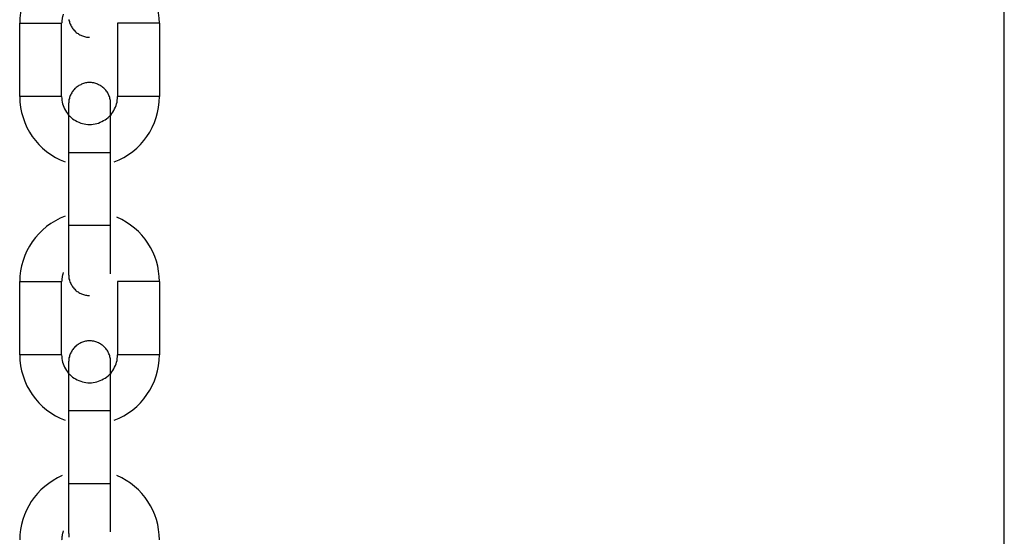
# Model space of a CAD drawing. Extents: x -53 to 53, y -50 to 50.
# Drawn here: x -8 to -7, y 19 to 19 of the extents above; entities that cross this region are included whole.
import ezdxf

# ---------------------------------------------------------------- set-up
doc = ezdxf.new("R2010")
doc.units = 0
doc.layers.get('0').update_dxf_attribs({"linetype": 'CONTINUOUS'})

msp = doc.modelspace()

# ---------------------------------------------------------------- linework, layer by layer
at = {"color": 0}
for points in [[(-6.9591, -44.083), (-6.9591, 39.5366)], [(-6.9591, -44.083), (-6.9591, 39.5366)], [(-6.9591, -44.083), (-6.9591, 39.5366)], [(-6.9591, -44.083), (-6.9591, 39.5366)], [(-6.9591, -44.083), (-6.9591, 39.5366)], [(-6.9591, -44.083), (-6.9591, 39.5366)], [(-6.9591, -44.083), (-6.9591, 39.5366)], [(-6.9591, -44.083), (-6.9591, 39.5366)], [(-6.9591, -44.083), (-6.9591, 39.5366)], [(-6.9591, -44.083), (-6.9591, 39.5366)], [(-6.9591, -44.083), (-6.9591, 39.5366)], [(-6.9591, -44.083), (-6.9591, 39.5366)], [(-6.9591, -44.083), (-6.9591, 39.5366)], [(-6.9591, -44.083), (-6.9591, 39.5366)], [(-6.9591, -44.083), (-6.9591, 39.5366)], [(-6.9591, -44.083), (-6.9591, 39.5366)], [(-6.9591, -44.083), (-6.9591, 39.5366)], [(-6.9591, -44.083), (-6.9591, 39.5366)], [(-6.9591, -44.083), (-6.9591, 39.5366)], [(-6.9591, -44.083), (-6.9591, 39.5366)], [(-6.9591, -44.083), (-6.9591, 39.5366)], [(-8.3085, 19.4248), (-8.3085, 19.4248), (-8.315, 19.4215), (-8.3214, 19.4179), (-8.3275, 19.4137), (-8.3333, 19.4093), (-8.3386, 19.4044), (-8.3436, 19.3992), (-8.3482, 19.3937), (-8.3525, 19.3879), (-8.3561, 19.3817), (-8.3594, 19.3753), (-8.3623, 19.3685), (-8.3647, 19.3618), (-8.3665, 19.3547), (-8.3679, 19.3476), (-8.3688, 19.3402), (-8.3691, 19.3329)], [(-8.1691, 19.3329), (-8.1691, 19.3329), (-8.1692, 19.3402), (-8.1701, 19.3476), (-8.1713, 19.3547), (-8.1733, 19.3618), (-8.1755, 19.3685), (-8.1784, 19.3753), (-8.1817, 19.3817), (-8.1856, 19.3879), (-8.1896, 19.3937), (-8.1943, 19.3993), (-8.1992, 19.4045), (-8.2047, 19.4094), (-8.2104, 19.4138), (-8.2166, 19.418), (-8.223, 19.4216), (-8.2298, 19.4249)], [(-8.307, 19.3456), (-8.307, 19.3456), (-8.307, 19.3447), (-8.3073, 19.3438), (-8.3075, 19.3429), (-8.3078, 19.3423), (-8.3078, 19.3414), (-8.3081, 19.3407), (-8.3082, 19.3398), (-8.3085, 19.3392), (-8.3085, 19.3383), (-8.3086, 19.3374), (-8.3086, 19.3365), (-8.3089, 19.3359), (-8.3089, 19.335), (-8.3089, 19.3344), (-8.3089, 19.3335), (-8.3091, 19.3329)], [(-8.3691, 19.3329), (-8.3691, 19.3329)], [(-8.3691, 19.2279), (-8.3691, 19.3329)], [(-8.3691, 19.2279), (-8.3691, 19.3329)], [(-8.3691, 19.2279), (-8.3691, 19.3329)], [(-8.3691, 19.2279), (-8.3691, 19.3329)], [(-8.3691, 19.2279), (-8.3691, 19.3329)], [(-8.3691, 19.2279), (-8.3691, 19.3329)], [(-8.3691, 19.2279), (-8.3691, 19.3329)], [(-8.3691, 19.2279), (-8.3691, 19.3329)], [(-8.3691, 19.2279), (-8.3691, 19.3329)], [(-8.3691, 19.2279), (-8.3691, 19.3329)], [(-8.3691, 19.2279), (-8.3691, 19.3329)], [(-8.3691, 19.2279), (-8.3691, 19.3329)], [(-8.3691, 19.2279), (-8.3691, 19.3329)], [(-8.3691, 19.2279), (-8.3691, 19.3329)], [(-8.3691, 19.2279), (-8.3691, 19.3329)], [(-8.3691, 19.2279), (-8.3691, 19.3329)], [(-8.3691, 19.2279), (-8.3691, 19.3329)], [(-8.3691, 19.2279), (-8.3691, 19.3329)], [(-8.3691, 19.2279), (-8.3691, 19.3329)], [(-8.3691, 19.2279), (-8.3691, 19.3329)], [(-8.3691, 19.2279), (-8.3691, 19.3329)], [(-8.3691, 19.3329), (-8.3691, 19.3329)], [(-8.3691, 19.3329), (-8.3091, 19.3329)], [(-8.3691, 19.3329), (-8.3091, 19.3329)], [(-8.3691, 19.3329), (-8.3091, 19.3329)], [(-8.3691, 19.3329), (-8.3091, 19.3329)], [(-8.3691, 19.3329), (-8.3091, 19.3329)], [(-8.3691, 19.3329), (-8.3091, 19.3329)], [(-8.3691, 19.3329), (-8.3091, 19.3329)], [(-8.3691, 19.3329), (-8.3091, 19.3329)], [(-8.3691, 19.3329), (-8.3091, 19.3329)], [(-8.3691, 19.3329), (-8.3091, 19.3329)], [(-8.3691, 19.3329), (-8.3091, 19.3329)], [(-8.3691, 19.3329), (-8.3091, 19.3329)], [(-8.3691, 19.3329), (-8.3091, 19.3329)], [(-8.3691, 19.3329), (-8.3091, 19.3329)], [(-8.3691, 19.3329), (-8.3091, 19.3329)], [(-8.3691, 19.3329), (-8.3091, 19.3329)], [(-8.3691, 19.3329), (-8.3091, 19.3329)], [(-8.3691, 19.3329), (-8.3091, 19.3329)], [(-8.3691, 19.3329), (-8.3091, 19.3329)], [(-8.3691, 19.3329), (-8.3091, 19.3329)], [(-8.3691, 19.3329), (-8.3091, 19.3329)], [(-8.3091, 19.3329), (-8.3091, 19.3329)], [(-8.3091, 19.3329), (-8.3091, 19.3329)], [(-8.3091, 19.2279), (-8.3091, 19.3329)], [(-8.3091, 19.2279), (-8.3091, 19.3329)], [(-8.3091, 19.2279), (-8.3091, 19.3329)], [(-8.3091, 19.2279), (-8.3091, 19.3329)], [(-8.3091, 19.2279), (-8.3091, 19.3329)], [(-8.3091, 19.2279), (-8.3091, 19.3329)], [(-8.3091, 19.2279), (-8.3091, 19.3329)], [(-8.3091, 19.2279), (-8.3091, 19.3329)], [(-8.3091, 19.2279), (-8.3091, 19.3329)], [(-8.3091, 19.2279), (-8.3091, 19.3329)], [(-8.3091, 19.2279), (-8.3091, 19.3329)], [(-8.3091, 19.2279), (-8.3091, 19.3329)], [(-8.3091, 19.2279), (-8.3091, 19.3329)], [(-8.3091, 19.2279), (-8.3091, 19.3329)], [(-8.3091, 19.2279), (-8.3091, 19.3329)], [(-8.3091, 19.2279), (-8.3091, 19.3329)], [(-8.3091, 19.2279), (-8.3091, 19.3329)], [(-8.3091, 19.2279), (-8.3091, 19.3329)], [(-8.3091, 19.2279), (-8.3091, 19.3329)], [(-8.3091, 19.2279), (-8.3091, 19.3329)], [(-8.3091, 19.2279), (-8.3091, 19.3329)], [(-8.2986, 19.3384), (-8.2985, 19.3369), (-8.298, 19.3354), (-8.2977, 19.3341), (-8.2971, 19.3326), (-8.2968, 19.3314), (-8.296, 19.3299), (-8.2954, 19.3287), (-8.2946, 19.3274), (-8.294, 19.3262), (-8.2931, 19.325), (-8.2922, 19.3238), (-8.2912, 19.3226), (-8.2903, 19.3217), (-8.2903, 19.3217), (-8.2891, 19.3205), (-8.288, 19.3196), (-8.2868, 19.3187), (-8.2856, 19.3179), (-8.2842, 19.317), (-8.283, 19.3163), (-8.2817, 19.3157), (-8.2805, 19.3152), (-8.279, 19.3146), (-8.2776, 19.3141), (-8.2761, 19.3137), (-8.2748, 19.3134), (-8.2733, 19.3131), (-8.2718, 19.313), (-8.2703, 19.3129), (-8.2691, 19.3129)], [(-8.2291, 19.3329), (-8.2291, 19.3329)], [(-8.1691, 19.3329), (-8.2291, 19.3329)], [(-8.1691, 19.3329), (-8.2291, 19.3329)], [(-8.1691, 19.3329), (-8.2291, 19.3329)], [(-8.1691, 19.3329), (-8.2291, 19.3329)], [(-8.1691, 19.3329), (-8.2291, 19.3329)], [(-8.1691, 19.3329), (-8.2291, 19.3329)], [(-8.1691, 19.3329), (-8.2291, 19.3329)], [(-8.1691, 19.3329), (-8.2291, 19.3329)], [(-8.1691, 19.3329), (-8.2291, 19.3329)], [(-8.1691, 19.3329), (-8.2291, 19.3329)], [(-8.1691, 19.3329), (-8.2291, 19.3329)], [(-8.1691, 19.3329), (-8.2291, 19.3329)], [(-8.1691, 19.3329), (-8.2291, 19.3329)], [(-8.1691, 19.3329), (-8.2291, 19.3329)], [(-8.1691, 19.3329), (-8.2291, 19.3329)], [(-8.1691, 19.3329), (-8.2291, 19.3329)], [(-8.1691, 19.3329), (-8.2291, 19.3329)], [(-8.1691, 19.3329), (-8.2291, 19.3329)], [(-8.1691, 19.3329), (-8.2291, 19.3329)], [(-8.1691, 19.3329), (-8.2291, 19.3329)], [(-8.1691, 19.3329), (-8.2291, 19.3329)], [(-8.2291, 19.3329), (-8.2291, 19.3329)], [(-8.2291, 19.3329), (-8.2291, 19.2279)], [(-8.2291, 19.3329), (-8.2291, 19.2279)], [(-8.2291, 19.3329), (-8.2291, 19.2279)], [(-8.2291, 19.3329), (-8.2291, 19.2279)], [(-8.2291, 19.3329), (-8.2291, 19.2279)], [(-8.2291, 19.3329), (-8.2291, 19.2279)], [(-8.2291, 19.3329), (-8.2291, 19.2279)], [(-8.2291, 19.3329), (-8.2291, 19.2279)], [(-8.2291, 19.3329), (-8.2291, 19.2279)], [(-8.2291, 19.3329), (-8.2291, 19.2279)], [(-8.2291, 19.3329), (-8.2291, 19.2279)], [(-8.2291, 19.3329), (-8.2291, 19.2279)], [(-8.2291, 19.3329), (-8.2291, 19.2279)], [(-8.2291, 19.3329), (-8.2291, 19.2279)], [(-8.2291, 19.3329), (-8.2291, 19.2279)], [(-8.2291, 19.3329), (-8.2291, 19.2279)], [(-8.2291, 19.3329), (-8.2291, 19.2279)], [(-8.2291, 19.3329), (-8.2291, 19.2279)], [(-8.2291, 19.3329), (-8.2291, 19.2279)], [(-8.2291, 19.3329), (-8.2291, 19.2279)], [(-8.2291, 19.3329), (-8.2291, 19.2279)], [(-8.1691, 19.3329), (-8.1691, 19.3329)], [(-8.1691, 19.3329), (-8.1691, 19.3329)], [(-8.1691, 19.3329), (-8.1691, 19.2279)], [(-8.1691, 19.3329), (-8.1691, 19.2279)], [(-8.1691, 19.3329), (-8.1691, 19.2279)], [(-8.1691, 19.3329), (-8.1691, 19.2279)], [(-8.1691, 19.3329), (-8.1691, 19.2279)], [(-8.1691, 19.3329), (-8.1691, 19.2279)], [(-8.1691, 19.3329), (-8.1691, 19.2279)], [(-8.1691, 19.3329), (-8.1691, 19.2279)], [(-8.1691, 19.3329), (-8.1691, 19.2279)], [(-8.1691, 19.3329), (-8.1691, 19.2279)], [(-8.1691, 19.3329), (-8.1691, 19.2279)], [(-8.1691, 19.3329), (-8.1691, 19.2279)], [(-8.1691, 19.3329), (-8.1691, 19.2279)], [(-8.1691, 19.3329), (-8.1691, 19.2279)], [(-8.1691, 19.3329), (-8.1691, 19.2279)], [(-8.1691, 19.3329), (-8.1691, 19.2279)], [(-8.1691, 19.3329), (-8.1691, 19.2279)], [(-8.1691, 19.3329), (-8.1691, 19.2279)], [(-8.1691, 19.3329), (-8.1691, 19.2279)], [(-8.1691, 19.3329), (-8.1691, 19.2279)], [(-8.1691, 19.3329), (-8.1691, 19.2279)], [(-8.2691, 19.2479), (-8.2691, 19.2479), (-8.2703, 19.2477), (-8.2718, 19.2477), (-8.2733, 19.2474), (-8.2748, 19.2473), (-8.2761, 19.2468), (-8.2776, 19.2465), (-8.279, 19.2459), (-8.2805, 19.2456), (-8.2817, 19.2448), (-8.283, 19.2442), (-8.2842, 19.2434), (-8.2856, 19.2428), (-8.2868, 19.2419), (-8.288, 19.241), (-8.2891, 19.24), (-8.2903, 19.2391), (-8.2903, 19.2391), (-8.2912, 19.2379), (-8.2922, 19.2368), (-8.2931, 19.2356), (-8.294, 19.2345), (-8.2946, 19.2331), (-8.2954, 19.2319), (-8.296, 19.2306), (-8.2968, 19.2294), (-8.2971, 19.2279), (-8.2977, 19.2265), (-8.298, 19.225), (-8.2985, 19.2237), (-8.2986, 19.2222), (-8.2989, 19.2207), (-8.2989, 19.2192), (-8.2991, 19.2179)], [(-8.2391, 19.2179), (-8.2391, 19.2179), (-8.2391, 19.2192), (-8.2391, 19.2207), (-8.2392, 19.2222), (-8.2395, 19.2237), (-8.2398, 19.225), (-8.2402, 19.2265), (-8.2407, 19.2279), (-8.2413, 19.2294), (-8.2418, 19.2306), (-8.2424, 19.2319), (-8.2431, 19.2331), (-8.244, 19.2345), (-8.2448, 19.2356), (-8.2457, 19.2368), (-8.2467, 19.2379), (-8.2479, 19.2391), (-8.2479, 19.2391), (-8.2488, 19.24), (-8.25, 19.241), (-8.2512, 19.2419), (-8.2524, 19.2428), (-8.2536, 19.2434), (-8.2549, 19.2442), (-8.2561, 19.2448), (-8.2576, 19.2456), (-8.2588, 19.2459), (-8.2603, 19.2465), (-8.2616, 19.2468), (-8.2631, 19.2473), (-8.2646, 19.2474), (-8.2661, 19.2477), (-8.2676, 19.2477), (-8.2691, 19.2479)], [(-8.3691, 19.2279), (-8.3691, 19.2279)], [(-8.3691, 19.2279), (-8.3691, 19.2279)], [(-8.3091, 19.2279), (-8.3691, 19.2279)], [(-8.3091, 19.2279), (-8.3691, 19.2279)], [(-8.3091, 19.2279), (-8.3691, 19.2279)], [(-8.3091, 19.2279), (-8.3691, 19.2279)], [(-8.3091, 19.2279), (-8.3691, 19.2279)], [(-8.3091, 19.2279), (-8.3691, 19.2279)], [(-8.3091, 19.2279), (-8.3691, 19.2279)], [(-8.3091, 19.2279), (-8.3691, 19.2279)], [(-8.3091, 19.2279), (-8.3691, 19.2279)], [(-8.3091, 19.2279), (-8.3691, 19.2279)], [(-8.3091, 19.2279), (-8.3691, 19.2279)], [(-8.3091, 19.2279), (-8.3691, 19.2279)], [(-8.3091, 19.2279), (-8.3691, 19.2279)], [(-8.3091, 19.2279), (-8.3691, 19.2279)], [(-8.3091, 19.2279), (-8.3691, 19.2279)], [(-8.3091, 19.2279), (-8.3691, 19.2279)], [(-8.3091, 19.2279), (-8.3691, 19.2279)], [(-8.3091, 19.2279), (-8.3691, 19.2279)], [(-8.3091, 19.2279), (-8.3691, 19.2279)], [(-8.3091, 19.2279), (-8.3691, 19.2279)], [(-8.3091, 19.2279), (-8.3691, 19.2279)], [(-8.3691, 19.2279), (-8.3691, 19.2279), (-8.3687, 19.22), (-8.3678, 19.2123), (-8.3663, 19.2048), (-8.3643, 19.1976), (-8.3617, 19.1904), (-8.3587, 19.1836), (-8.3551, 19.177), (-8.3512, 19.1708), (-8.3466, 19.1647), (-8.3417, 19.1591), (-8.3363, 19.1538), (-8.3307, 19.1491), (-8.3245, 19.1446), (-8.318, 19.1407), (-8.3112, 19.1371), (-8.3042, 19.1343)], [(-8.3091, 19.2279), (-8.3091, 19.2279)], [(-8.3091, 19.2279), (-8.3091, 19.2279)], [(-8.3091, 19.2279), (-8.3091, 19.2279), (-8.3089, 19.2252), (-8.3086, 19.2225), (-8.3081, 19.2198), (-8.3076, 19.2173), (-8.3067, 19.2148), (-8.3058, 19.2124), (-8.3047, 19.21), (-8.3037, 19.2078), (-8.3022, 19.2055), (-8.3007, 19.2034), (-8.299, 19.2013), (-8.2974, 19.1995), (-8.2954, 19.1977), (-8.2935, 19.196), (-8.2912, 19.1945), (-8.2891, 19.1933), (-8.2891, 19.1933), (-8.2866, 19.192), (-8.2842, 19.1909), (-8.2817, 19.1899), (-8.2793, 19.1892), (-8.2766, 19.1885), (-8.2742, 19.1882), (-8.2715, 19.1879), (-8.2691, 19.1879), (-8.2664, 19.1879), (-8.2638, 19.1882), (-8.2611, 19.1885), (-8.2587, 19.1892), (-8.2562, 19.1899), (-8.2538, 19.1909), (-8.2514, 19.192), (-8.2491, 19.1933), (-8.2491, 19.1933), (-8.2467, 19.1945), (-8.2446, 19.196), (-8.2425, 19.1977), (-8.2407, 19.1995), (-8.2388, 19.2013), (-8.2371, 19.2034), (-8.2356, 19.2055), (-8.2344, 19.2078), (-8.2331, 19.21), (-8.232, 19.2124), (-8.2311, 19.2148), (-8.2304, 19.2173), (-8.2297, 19.2198), (-8.2294, 19.2225), (-8.2291, 19.2252), (-8.2291, 19.2279)], [(-8.234, 19.1343), (-8.234, 19.1343), (-8.2267, 19.1371), (-8.2199, 19.1407), (-8.2133, 19.1446), (-8.2073, 19.1491), (-8.2014, 19.1538), (-8.1961, 19.1591), (-8.1911, 19.1647), (-8.1868, 19.1708), (-8.1826, 19.177), (-8.1792, 19.1836), (-8.1761, 19.1904), (-8.1737, 19.1976), (-8.1716, 19.2048), (-8.1702, 19.2123), (-8.1693, 19.22), (-8.1691, 19.2279)], [(-8.2291, 19.2279), (-8.2291, 19.2279)], [(-8.1691, 19.2279), (-8.2291, 19.2279)], [(-8.1691, 19.2279), (-8.2291, 19.2279)], [(-8.1691, 19.2279), (-8.2291, 19.2279)], [(-8.1691, 19.2279), (-8.2291, 19.2279)], [(-8.1691, 19.2279), (-8.2291, 19.2279)], [(-8.1691, 19.2279), (-8.2291, 19.2279)], [(-8.1691, 19.2279), (-8.2291, 19.2279)], [(-8.1691, 19.2279), (-8.2291, 19.2279)], [(-8.1691, 19.2279), (-8.2291, 19.2279)], [(-8.1691, 19.2279), (-8.2291, 19.2279)], [(-8.1691, 19.2279), (-8.2291, 19.2279)], [(-8.1691, 19.2279), (-8.2291, 19.2279)], [(-8.1691, 19.2279), (-8.2291, 19.2279)], [(-8.1691, 19.2279), (-8.2291, 19.2279)], [(-8.1691, 19.2279), (-8.2291, 19.2279)], [(-8.1691, 19.2279), (-8.2291, 19.2279)], [(-8.1691, 19.2279), (-8.2291, 19.2279)], [(-8.1691, 19.2279), (-8.2291, 19.2279)], [(-8.1691, 19.2279), (-8.2291, 19.2279)], [(-8.1691, 19.2279), (-8.2291, 19.2279)], [(-8.1691, 19.2279), (-8.2291, 19.2279)], [(-8.2291, 19.2279), (-8.2291, 19.2279)], [(-8.1691, 19.2279), (-8.1691, 19.2279)], [(-8.1691, 19.2279), (-8.1691, 19.2279)], [(-8.2991, 19.2179), (-8.2991, 19.2179)], [(-8.2991, 19.2179), (-8.2991, 19.1479)], [(-8.2991, 19.2179), (-8.2991, 19.1479)], [(-8.2991, 19.2179), (-8.2991, 19.1479)], [(-8.2991, 19.2179), (-8.2991, 19.1479)], [(-8.2991, 19.2179), (-8.2991, 19.1479)], [(-8.2991, 19.2179), (-8.2991, 19.1479)], [(-8.2991, 19.2179), (-8.2991, 19.1479)], [(-8.2991, 19.2179), (-8.2991, 19.1479)], [(-8.2991, 19.2179), (-8.2991, 19.1479)], [(-8.2991, 19.2179), (-8.2991, 19.1479)], [(-8.2991, 19.2179), (-8.2991, 19.1479)], [(-8.2991, 19.2179), (-8.2991, 19.1479)], [(-8.2991, 19.2179), (-8.2991, 19.1479)], [(-8.2991, 19.2179), (-8.2991, 19.1479)], [(-8.2991, 19.2179), (-8.2991, 19.1479)], [(-8.2991, 19.2179), (-8.2991, 19.1479)], [(-8.2991, 19.2179), (-8.2991, 19.1479)], [(-8.2991, 19.2179), (-8.2991, 19.1479)], [(-8.2991, 19.2179), (-8.2991, 19.1479)], [(-8.2991, 19.2179), (-8.2991, 19.1479)], [(-8.2991, 19.2179), (-8.2991, 19.1479)], [(-8.2391, 19.2179), (-8.2391, 19.2179)], [(-8.2391, 19.1479), (-8.2391, 19.2179)], [(-8.2391, 19.1479), (-8.2391, 19.2179)], [(-8.2391, 19.1479), (-8.2391, 19.2179)], [(-8.2391, 19.1479), (-8.2391, 19.2179)], [(-8.2391, 19.1479), (-8.2391, 19.2179)], [(-8.2391, 19.1479), (-8.2391, 19.2179)], [(-8.2391, 19.1479), (-8.2391, 19.2179)], [(-8.2391, 19.1479), (-8.2391, 19.2179)], [(-8.2391, 19.1479), (-8.2391, 19.2179)], [(-8.2391, 19.1479), (-8.2391, 19.2179)], [(-8.2391, 19.1479), (-8.2391, 19.2179)], [(-8.2391, 19.1479), (-8.2391, 19.2179)], [(-8.2391, 19.1479), (-8.2391, 19.2179)], [(-8.2391, 19.1479), (-8.2391, 19.2179)], [(-8.2391, 19.1479), (-8.2391, 19.2179)], [(-8.2391, 19.1479), (-8.2391, 19.2179)], [(-8.2391, 19.1479), (-8.2391, 19.2179)], [(-8.2391, 19.1479), (-8.2391, 19.2179)], [(-8.2391, 19.1479), (-8.2391, 19.2179)], [(-8.2391, 19.1479), (-8.2391, 19.2179)], [(-8.2391, 19.1479), (-8.2391, 19.2179)], [(-8.2991, 19.1479), (-8.2991, 19.1479)], [(-8.2991, 19.1479), (-8.2691, 19.1479)], [(-8.2991, 19.1479), (-8.2691, 19.1479)], [(-8.2991, 19.1479), (-8.2691, 19.1479)], [(-8.2991, 19.1479), (-8.2691, 19.1479)], [(-8.2991, 19.1479), (-8.2691, 19.1479)], [(-8.2991, 19.1479), (-8.2691, 19.1479)], [(-8.2991, 19.1479), (-8.2691, 19.1479)], [(-8.2991, 19.1479), (-8.2691, 19.1479)], [(-8.2991, 19.1479), (-8.2691, 19.1479)], [(-8.2991, 19.1479), (-8.2691, 19.1479)], [(-8.2991, 19.1479), (-8.2691, 19.1479)], [(-8.2991, 19.1479), (-8.2691, 19.1479)], [(-8.2991, 19.1479), (-8.2691, 19.1479)], [(-8.2991, 19.1479), (-8.2691, 19.1479)], [(-8.2991, 19.1479), (-8.2691, 19.1479)], [(-8.2991, 19.1479), (-8.2691, 19.1479)], [(-8.2991, 19.1479), (-8.2691, 19.1479)], [(-8.2991, 19.1479), (-8.2691, 19.1479)], [(-8.2991, 19.1479), (-8.2691, 19.1479)], [(-8.2991, 19.1479), (-8.2691, 19.1479)], [(-8.2991, 19.1479), (-8.2691, 19.1479)], [(-8.2991, 19.1479), (-8.2991, 19.1479)], [(-8.2991, 19.1479), (-8.2991, 19.0429)], [(-8.2991, 19.1479), (-8.2991, 19.0429)], [(-8.2991, 19.1479), (-8.2991, 19.0429)], [(-8.2991, 19.1479), (-8.2991, 19.0429)], [(-8.2991, 19.1479), (-8.2991, 19.0429)], [(-8.2991, 19.1479), (-8.2991, 19.0429)], [(-8.2991, 19.1479), (-8.2991, 19.0429)], [(-8.2991, 19.1479), (-8.2991, 19.0429)], [(-8.2991, 19.1479), (-8.2991, 19.0429)], [(-8.2991, 19.1479), (-8.2991, 19.0429)], [(-8.2991, 19.1479), (-8.2991, 19.0429)], [(-8.2991, 19.1479), (-8.2991, 19.0429)], [(-8.2991, 19.1479), (-8.2991, 19.0429)], [(-8.2991, 19.1479), (-8.2991, 19.0429)], [(-8.2991, 19.1479), (-8.2991, 19.0429)], [(-8.2991, 19.1479), (-8.2991, 19.0429)], [(-8.2991, 19.1479), (-8.2991, 19.0429)], [(-8.2991, 19.1479), (-8.2991, 19.0429)], [(-8.2991, 19.1479), (-8.2991, 19.0429)], [(-8.2991, 19.1479), (-8.2991, 19.0429)], [(-8.2991, 19.1479), (-8.2991, 19.0429)], [(-8.2991, 19.1479), (-8.2991, 19.1479)], [(-8.2691, 19.1479), (-8.2691, 19.1479)], [(-8.2691, 19.1479), (-8.2391, 19.1479)], [(-8.2691, 19.1479), (-8.2391, 19.1479)], [(-8.2691, 19.1479), (-8.2391, 19.1479)], [(-8.2691, 19.1479), (-8.2391, 19.1479)], [(-8.2691, 19.1479), (-8.2391, 19.1479)], [(-8.2691, 19.1479), (-8.2391, 19.1479)], [(-8.2691, 19.1479), (-8.2391, 19.1479)], [(-8.2691, 19.1479), (-8.2391, 19.1479)], [(-8.2691, 19.1479), (-8.2391, 19.1479)], [(-8.2691, 19.1479), (-8.2391, 19.1479)], [(-8.2691, 19.1479), (-8.2391, 19.1479)], [(-8.2691, 19.1479), (-8.2391, 19.1479)], [(-8.2691, 19.1479), (-8.2391, 19.1479)], [(-8.2691, 19.1479), (-8.2391, 19.1479)], [(-8.2691, 19.1479), (-8.2391, 19.1479)], [(-8.2691, 19.1479), (-8.2391, 19.1479)], [(-8.2691, 19.1479), (-8.2391, 19.1479)], [(-8.2691, 19.1479), (-8.2391, 19.1479)], [(-8.2691, 19.1479), (-8.2391, 19.1479)], [(-8.2691, 19.1479), (-8.2391, 19.1479)], [(-8.2691, 19.1479), (-8.2391, 19.1479)], [(-8.2691, 19.1479), (-8.2691, 19.1479)], [(-8.2392, 18.9741), (-8.2391, 19.1479)], [(-8.2392, 18.9741), (-8.2391, 19.1479)], [(-8.2392, 18.9741), (-8.2391, 19.1479)], [(-8.2392, 18.9741), (-8.2391, 19.1479)], [(-8.2392, 18.9741), (-8.2391, 19.1479)], [(-8.2392, 18.9741), (-8.2391, 19.1479)], [(-8.2392, 18.9741), (-8.2391, 19.1479)], [(-8.2392, 18.9741), (-8.2391, 19.1479)], [(-8.2392, 18.9741), (-8.2391, 19.1479)], [(-8.2392, 18.9741), (-8.2391, 19.1479)], [(-8.2392, 18.9741), (-8.2391, 19.1479)], [(-8.2392, 18.9741), (-8.2391, 19.1479)], [(-8.2392, 18.9741), (-8.2391, 19.1479)], [(-8.2392, 18.9741), (-8.2391, 19.1479)], [(-8.2392, 18.9741), (-8.2391, 19.1479)], [(-8.2392, 18.9741), (-8.2391, 19.1479)], [(-8.2392, 18.9741), (-8.2391, 19.1479)], [(-8.2392, 18.9741), (-8.2391, 19.1479)], [(-8.2392, 18.9741), (-8.2391, 19.1479)], [(-8.2392, 18.9741), (-8.2391, 19.1479)], [(-8.2392, 18.9741), (-8.2391, 19.1479)], [(-8.2391, 19.1479), (-8.2391, 19.1479)], [(-8.2391, 19.1479), (-8.2391, 19.1479)], [(-8.2391, 19.1479), (-8.2391, 19.1479)], [(-8.3042, 19.0565), (-8.3042, 19.0565), (-8.3112, 19.0534), (-8.318, 19.0499), (-8.3245, 19.0459), (-8.3307, 19.0415), (-8.3363, 19.0366), (-8.3417, 19.0313), (-8.3466, 19.0257), (-8.3512, 19.0198), (-8.3551, 19.0134), (-8.3587, 19.0068), (-8.3617, 18.9999), (-8.3643, 18.9929), (-8.3663, 18.9855), (-8.3678, 18.9782), (-8.3687, 18.9705), (-8.3691, 18.9629)], [(-8.1691, 18.9629), (-8.1691, 18.9629), (-8.1692, 18.9702), (-8.1701, 18.9776), (-8.1713, 18.9847), (-8.1733, 18.9918), (-8.1755, 18.9985), (-8.1784, 19.0053), (-8.1817, 19.0117), (-8.1856, 19.0179), (-8.1896, 19.0237), (-8.1943, 19.0293), (-8.1992, 19.0345), (-8.2047, 19.0394), (-8.2104, 19.0438), (-8.2166, 19.048), (-8.223, 19.0516), (-8.2298, 19.0549)], [(-8.2991, 19.0429), (-8.2991, 19.0429)], [(-8.2392, 19.0429), (-8.2991, 19.0429)], [(-8.2392, 19.0429), (-8.2991, 19.0429)], [(-8.2392, 19.0429), (-8.2991, 19.0429)], [(-8.2392, 19.0429), (-8.2991, 19.0429)], [(-8.2392, 19.0429), (-8.2991, 19.0429)], [(-8.2392, 19.0429), (-8.2991, 19.0429)], [(-8.2392, 19.0429), (-8.2991, 19.0429)], [(-8.2392, 19.0429), (-8.2991, 19.0429)], [(-8.2392, 19.0429), (-8.2991, 19.0429)], [(-8.2392, 19.0429), (-8.2991, 19.0429)], [(-8.2392, 19.0429), (-8.2991, 19.0429)], [(-8.2392, 19.0429), (-8.2991, 19.0429)], [(-8.2392, 19.0429), (-8.2991, 19.0429)], [(-8.2392, 19.0429), (-8.2991, 19.0429)], [(-8.2392, 19.0429), (-8.2991, 19.0429)], [(-8.2392, 19.0429), (-8.2991, 19.0429)], [(-8.2392, 19.0429), (-8.2991, 19.0429)], [(-8.2392, 19.0429), (-8.2991, 19.0429)], [(-8.2392, 19.0429), (-8.2991, 19.0429)], [(-8.2392, 19.0429), (-8.2991, 19.0429)], [(-8.2392, 19.0429), (-8.2991, 19.0429)], [(-8.2991, 19.0429), (-8.2991, 19.0429)], [(-8.2991, 19.0429), (-8.2991, 19.0429)], [(-8.2991, 19.0429), (-8.2991, 18.9729)], [(-8.2991, 19.0429), (-8.2991, 18.9729)], [(-8.2991, 19.0429), (-8.2991, 18.9729)], [(-8.2991, 19.0429), (-8.2991, 18.9729)], [(-8.2991, 19.0429), (-8.2991, 18.9729)], [(-8.2991, 19.0429), (-8.2991, 18.9729)], [(-8.2991, 19.0429), (-8.2991, 18.9729)], [(-8.2991, 19.0429), (-8.2991, 18.9729)], [(-8.2991, 19.0429), (-8.2991, 18.9729)], [(-8.2991, 19.0429), (-8.2991, 18.9729)], [(-8.2991, 19.0429), (-8.2991, 18.9729)], [(-8.2991, 19.0429), (-8.2991, 18.9729)], [(-8.2991, 19.0429), (-8.2991, 18.9729)], [(-8.2991, 19.0429), (-8.2991, 18.9729)], [(-8.2991, 19.0429), (-8.2991, 18.9729)], [(-8.2991, 19.0429), (-8.2991, 18.9729)], [(-8.2991, 19.0429), (-8.2991, 18.9729)], [(-8.2991, 19.0429), (-8.2991, 18.9729)], [(-8.2991, 19.0429), (-8.2991, 18.9729)], [(-8.2991, 19.0429), (-8.2991, 18.9729)], [(-8.2991, 19.0429), (-8.2991, 18.9729)], [(-8.2392, 19.0429), (-8.2392, 19.0429)], [(-8.307, 18.9756), (-8.307, 18.9756), (-8.307, 18.9747), (-8.3073, 18.9738), (-8.3075, 18.9729), (-8.3078, 18.9723), (-8.3078, 18.9714), (-8.3081, 18.9707), (-8.3082, 18.9698), (-8.3085, 18.9692), (-8.3085, 18.9683), (-8.3086, 18.9674), (-8.3086, 18.9665), (-8.3089, 18.9659), (-8.3089, 18.965), (-8.3089, 18.9644), (-8.3089, 18.9635), (-8.3091, 18.9629)], [(-8.2991, 18.9729), (-8.2991, 18.9729)], [(-8.2991, 18.9729), (-8.2991, 18.9729), (-8.2989, 18.9714), (-8.2989, 18.9699), (-8.2986, 18.9684), (-8.2985, 18.9669), (-8.298, 18.9654), (-8.2977, 18.9641), (-8.2971, 18.9626), (-8.2968, 18.9614), (-8.296, 18.9599), (-8.2954, 18.9587), (-8.2946, 18.9574), (-8.294, 18.9562), (-8.2931, 18.955), (-8.2922, 18.9538), (-8.2912, 18.9526), (-8.2903, 18.9517), (-8.2903, 18.9517), (-8.2891, 18.9505), (-8.288, 18.9496), (-8.2868, 18.9487), (-8.2856, 18.9479), (-8.2842, 18.947), (-8.283, 18.9463), (-8.2817, 18.9457), (-8.2805, 18.9452), (-8.279, 18.9446), (-8.2776, 18.9441), (-8.2761, 18.9437), (-8.2748, 18.9434), (-8.2733, 18.9431), (-8.2718, 18.943), (-8.2703, 18.9429), (-8.2691, 18.9429)], [(-8.2392, 18.9741), (-8.2392, 18.9741)], [(-8.3691, 18.9629), (-8.3691, 18.9629)], [(-8.3691, 18.8579), (-8.3691, 18.9629)], [(-8.3691, 18.8579), (-8.3691, 18.9629)], [(-8.3691, 18.8579), (-8.3691, 18.9629)], [(-8.3691, 18.8579), (-8.3691, 18.9629)], [(-8.3691, 18.8579), (-8.3691, 18.9629)], [(-8.3691, 18.8579), (-8.3691, 18.9629)], [(-8.3691, 18.8579), (-8.3691, 18.9629)], [(-8.3691, 18.8579), (-8.3691, 18.9629)], [(-8.3691, 18.8579), (-8.3691, 18.9629)], [(-8.3691, 18.8579), (-8.3691, 18.9629)], [(-8.3691, 18.8579), (-8.3691, 18.9629)], [(-8.3691, 18.8579), (-8.3691, 18.9629)], [(-8.3691, 18.8579), (-8.3691, 18.9629)], [(-8.3691, 18.8579), (-8.3691, 18.9629)], [(-8.3691, 18.8579), (-8.3691, 18.9629)], [(-8.3691, 18.8579), (-8.3691, 18.9629)], [(-8.3691, 18.8579), (-8.3691, 18.9629)], [(-8.3691, 18.8579), (-8.3691, 18.9629)], [(-8.3691, 18.8579), (-8.3691, 18.9629)], [(-8.3691, 18.8579), (-8.3691, 18.9629)], [(-8.3691, 18.8579), (-8.3691, 18.9629)], [(-8.3691, 18.9629), (-8.3691, 18.9629)], [(-8.3691, 18.9629), (-8.3091, 18.9629)], [(-8.3691, 18.9629), (-8.3091, 18.9629)], [(-8.3691, 18.9629), (-8.3091, 18.9629)], [(-8.3691, 18.9629), (-8.3091, 18.9629)], [(-8.3691, 18.9629), (-8.3091, 18.9629)], [(-8.3691, 18.9629), (-8.3091, 18.9629)], [(-8.3691, 18.9629), (-8.3091, 18.9629)], [(-8.3691, 18.9629), (-8.3091, 18.9629)], [(-8.3691, 18.9629), (-8.3091, 18.9629)], [(-8.3691, 18.9629), (-8.3091, 18.9629)], [(-8.3691, 18.9629), (-8.3091, 18.9629)], [(-8.3691, 18.9629), (-8.3091, 18.9629)], [(-8.3691, 18.9629), (-8.3091, 18.9629)], [(-8.3691, 18.9629), (-8.3091, 18.9629)], [(-8.3691, 18.9629), (-8.3091, 18.9629)], [(-8.3691, 18.9629), (-8.3091, 18.9629)], [(-8.3691, 18.9629), (-8.3091, 18.9629)], [(-8.3691, 18.9629), (-8.3091, 18.9629)], [(-8.3691, 18.9629), (-8.3091, 18.9629)], [(-8.3691, 18.9629), (-8.3091, 18.9629)], [(-8.3691, 18.9629), (-8.3091, 18.9629)], [(-8.3091, 18.9629), (-8.3091, 18.9629)], [(-8.3091, 18.9629), (-8.3091, 18.9629)], [(-8.3091, 18.8579), (-8.3091, 18.9629)], [(-8.3091, 18.8579), (-8.3091, 18.9629)], [(-8.3091, 18.8579), (-8.3091, 18.9629)], [(-8.3091, 18.8579), (-8.3091, 18.9629)], [(-8.3091, 18.8579), (-8.3091, 18.9629)], [(-8.3091, 18.8579), (-8.3091, 18.9629)], [(-8.3091, 18.8579), (-8.3091, 18.9629)], [(-8.3091, 18.8579), (-8.3091, 18.9629)], [(-8.3091, 18.8579), (-8.3091, 18.9629)], [(-8.3091, 18.8579), (-8.3091, 18.9629)], [(-8.3091, 18.8579), (-8.3091, 18.9629)], [(-8.3091, 18.8579), (-8.3091, 18.9629)], [(-8.3091, 18.8579), (-8.3091, 18.9629)], [(-8.3091, 18.8579), (-8.3091, 18.9629)], [(-8.3091, 18.8579), (-8.3091, 18.9629)], [(-8.3091, 18.8579), (-8.3091, 18.9629)], [(-8.3091, 18.8579), (-8.3091, 18.9629)], [(-8.3091, 18.8579), (-8.3091, 18.9629)], [(-8.3091, 18.8579), (-8.3091, 18.9629)], [(-8.3091, 18.8579), (-8.3091, 18.9629)], [(-8.3091, 18.8579), (-8.3091, 18.9629)], [(-8.2291, 18.9629), (-8.2291, 18.9629)], [(-8.1691, 18.9629), (-8.2291, 18.9629)], [(-8.1691, 18.9629), (-8.2291, 18.9629)], [(-8.1691, 18.9629), (-8.2291, 18.9629)], [(-8.1691, 18.9629), (-8.2291, 18.9629)], [(-8.1691, 18.9629), (-8.2291, 18.9629)], [(-8.1691, 18.9629), (-8.2291, 18.9629)], [(-8.1691, 18.9629), (-8.2291, 18.9629)], [(-8.1691, 18.9629), (-8.2291, 18.9629)], [(-8.1691, 18.9629), (-8.2291, 18.9629)], [(-8.1691, 18.9629), (-8.2291, 18.9629)], [(-8.1691, 18.9629), (-8.2291, 18.9629)], [(-8.1691, 18.9629), (-8.2291, 18.9629)], [(-8.1691, 18.9629), (-8.2291, 18.9629)], [(-8.1691, 18.9629), (-8.2291, 18.9629)], [(-8.1691, 18.9629), (-8.2291, 18.9629)], [(-8.1691, 18.9629), (-8.2291, 18.9629)], [(-8.1691, 18.9629), (-8.2291, 18.9629)], [(-8.1691, 18.9629), (-8.2291, 18.9629)], [(-8.1691, 18.9629), (-8.2291, 18.9629)], [(-8.1691, 18.9629), (-8.2291, 18.9629)], [(-8.1691, 18.9629), (-8.2291, 18.9629)], [(-8.2291, 18.9629), (-8.2291, 18.9629)], [(-8.2291, 18.9629), (-8.2291, 18.8579)], [(-8.2291, 18.9629), (-8.2291, 18.8579)], [(-8.2291, 18.9629), (-8.2291, 18.8579)], [(-8.2291, 18.9629), (-8.2291, 18.8579)], [(-8.2291, 18.9629), (-8.2291, 18.8579)], [(-8.2291, 18.9629), (-8.2291, 18.8579)], [(-8.2291, 18.9629), (-8.2291, 18.8579)], [(-8.2291, 18.9629), (-8.2291, 18.8579)], [(-8.2291, 18.9629), (-8.2291, 18.8579)], [(-8.2291, 18.9629), (-8.2291, 18.8579)], [(-8.2291, 18.9629), (-8.2291, 18.8579)], [(-8.2291, 18.9629), (-8.2291, 18.8579)], [(-8.2291, 18.9629), (-8.2291, 18.8579)], [(-8.2291, 18.9629), (-8.2291, 18.8579)], [(-8.2291, 18.9629), (-8.2291, 18.8579)], [(-8.2291, 18.9629), (-8.2291, 18.8579)], [(-8.2291, 18.9629), (-8.2291, 18.8579)], [(-8.2291, 18.9629), (-8.2291, 18.8579)], [(-8.2291, 18.9629), (-8.2291, 18.8579)], [(-8.2291, 18.9629), (-8.2291, 18.8579)], [(-8.2291, 18.9629), (-8.2291, 18.8579)], [(-8.1691, 18.9629), (-8.1691, 18.9629)], [(-8.1691, 18.9629), (-8.1691, 18.9629)], [(-8.1691, 18.9629), (-8.1691, 18.8579)], [(-8.1691, 18.9629), (-8.1691, 18.8579)], [(-8.1691, 18.9629), (-8.1691, 18.8579)], [(-8.1691, 18.9629), (-8.1691, 18.8579)], [(-8.1691, 18.9629), (-8.1691, 18.8579)], [(-8.1691, 18.9629), (-8.1691, 18.8579)], [(-8.1691, 18.9629), (-8.1691, 18.8579)], [(-8.1691, 18.9629), (-8.1691, 18.8579)], [(-8.1691, 18.9629), (-8.1691, 18.8579)], [(-8.1691, 18.9629), (-8.1691, 18.8579)], [(-8.1691, 18.9629), (-8.1691, 18.8579)], [(-8.1691, 18.9629), (-8.1691, 18.8579)], [(-8.1691, 18.9629), (-8.1691, 18.8579)], [(-8.1691, 18.9629), (-8.1691, 18.8579)], [(-8.1691, 18.9629), (-8.1691, 18.8579)], [(-8.1691, 18.9629), (-8.1691, 18.8579)], [(-8.1691, 18.9629), (-8.1691, 18.8579)], [(-8.1691, 18.9629), (-8.1691, 18.8579)], [(-8.1691, 18.9629), (-8.1691, 18.8579)], [(-8.1691, 18.9629), (-8.1691, 18.8579)], [(-8.1691, 18.9629), (-8.1691, 18.8579)], [(-8.2691, 18.8779), (-8.2691, 18.8779), (-8.2703, 18.8777), (-8.2718, 18.8777), (-8.2733, 18.8774), (-8.2748, 18.8773), (-8.2761, 18.8768), (-8.2776, 18.8765), (-8.279, 18.8759), (-8.2805, 18.8756), (-8.2817, 18.8748), (-8.283, 18.8742), (-8.2842, 18.8734), (-8.2856, 18.8728), (-8.2868, 18.8719), (-8.288, 18.871), (-8.2891, 18.87), (-8.2903, 18.8691), (-8.2903, 18.8691), (-8.2912, 18.8679), (-8.2922, 18.8668), (-8.2931, 18.8656), (-8.294, 18.8645), (-8.2946, 18.8631), (-8.2954, 18.8619), (-8.296, 18.8606), (-8.2968, 18.8594), (-8.2971, 18.8579), (-8.2977, 18.8565), (-8.298, 18.855), (-8.2985, 18.8537), (-8.2986, 18.8522), (-8.2989, 18.8507), (-8.2989, 18.8492), (-8.2991, 18.8479)], [(-8.2391, 18.8479), (-8.2391, 18.8479), (-8.2391, 18.8492), (-8.2391, 18.8507), (-8.2392, 18.8522), (-8.2395, 18.8537), (-8.2398, 18.855), (-8.2402, 18.8565), (-8.2407, 18.8579), (-8.2413, 18.8594), (-8.2418, 18.8606), (-8.2424, 18.8619), (-8.2431, 18.8631), (-8.244, 18.8645), (-8.2448, 18.8656), (-8.2457, 18.8668), (-8.2467, 18.8679), (-8.2479, 18.8691), (-8.2479, 18.8691), (-8.2488, 18.87), (-8.25, 18.871), (-8.2512, 18.8719), (-8.2524, 18.8728), (-8.2536, 18.8734), (-8.2549, 18.8742), (-8.2561, 18.8748), (-8.2576, 18.8756), (-8.2588, 18.8759), (-8.2603, 18.8765), (-8.2616, 18.8768), (-8.2631, 18.8773), (-8.2646, 18.8774), (-8.2661, 18.8777), (-8.2676, 18.8777), (-8.2691, 18.8779)], [(-8.3691, 18.8579), (-8.3691, 18.8579)], [(-8.3691, 18.8579), (-8.3691, 18.8579)], [(-8.3091, 18.8579), (-8.3691, 18.8579)], [(-8.3091, 18.8579), (-8.3691, 18.8579)], [(-8.3091, 18.8579), (-8.3691, 18.8579)], [(-8.3091, 18.8579), (-8.3691, 18.8579)], [(-8.3091, 18.8579), (-8.3691, 18.8579)], [(-8.3091, 18.8579), (-8.3691, 18.8579)], [(-8.3091, 18.8579), (-8.3691, 18.8579)], [(-8.3091, 18.8579), (-8.3691, 18.8579)], [(-8.3091, 18.8579), (-8.3691, 18.8579)], [(-8.3091, 18.8579), (-8.3691, 18.8579)], [(-8.3091, 18.8579), (-8.3691, 18.8579)], [(-8.3091, 18.8579), (-8.3691, 18.8579)], [(-8.3091, 18.8579), (-8.3691, 18.8579)], [(-8.3091, 18.8579), (-8.3691, 18.8579)], [(-8.3091, 18.8579), (-8.3691, 18.8579)], [(-8.3091, 18.8579), (-8.3691, 18.8579)], [(-8.3091, 18.8579), (-8.3691, 18.8579)], [(-8.3091, 18.8579), (-8.3691, 18.8579)], [(-8.3091, 18.8579), (-8.3691, 18.8579)], [(-8.3091, 18.8579), (-8.3691, 18.8579)], [(-8.3091, 18.8579), (-8.3691, 18.8579)], [(-8.3691, 18.8579), (-8.3691, 18.8579), (-8.3687, 18.85), (-8.3678, 18.8423), (-8.3663, 18.8348), (-8.3643, 18.8276), (-8.3617, 18.8204), (-8.3587, 18.8136), (-8.3551, 18.807), (-8.3512, 18.8008), (-8.3466, 18.7947), (-8.3417, 18.7891), (-8.3363, 18.7838), (-8.3307, 18.7791), (-8.3245, 18.7746), (-8.318, 18.7707), (-8.3112, 18.7671), (-8.3042, 18.7643)], [(-8.3091, 18.8579), (-8.3091, 18.8579)], [(-8.3091, 18.8579), (-8.3091, 18.8579)], [(-8.3091, 18.8579), (-8.3091, 18.8579), (-8.3089, 18.8552), (-8.3086, 18.8525), (-8.3081, 18.8498), (-8.3076, 18.8473), (-8.3067, 18.8448), (-8.3058, 18.8424), (-8.3047, 18.84), (-8.3037, 18.8378), (-8.3022, 18.8355), (-8.3007, 18.8334), (-8.299, 18.8313), (-8.2974, 18.8295), (-8.2954, 18.8277), (-8.2935, 18.826), (-8.2912, 18.8245), (-8.2891, 18.8233), (-8.2891, 18.8233), (-8.2866, 18.822), (-8.2842, 18.8209), (-8.2817, 18.8199), (-8.2793, 18.8192), (-8.2766, 18.8185), (-8.2742, 18.8182), (-8.2715, 18.8179), (-8.2691, 18.8179), (-8.2664, 18.8179), (-8.2638, 18.8182), (-8.2611, 18.8185), (-8.2587, 18.8192), (-8.2562, 18.8199), (-8.2538, 18.8209), (-8.2514, 18.822), (-8.2491, 18.8233), (-8.2491, 18.8233), (-8.2467, 18.8245), (-8.2446, 18.826), (-8.2425, 18.8277), (-8.2407, 18.8295), (-8.2388, 18.8313), (-8.2371, 18.8334), (-8.2356, 18.8355), (-8.2344, 18.8378), (-8.2331, 18.84), (-8.232, 18.8424), (-8.2311, 18.8448), (-8.2304, 18.8473), (-8.2297, 18.8498), (-8.2294, 18.8525), (-8.2291, 18.8552), (-8.2291, 18.8579)], [(-8.234, 18.7643), (-8.234, 18.7643), (-8.2267, 18.7671), (-8.2199, 18.7707), (-8.2133, 18.7746), (-8.2073, 18.7791), (-8.2014, 18.7838), (-8.1961, 18.7891), (-8.1911, 18.7947), (-8.1868, 18.8008), (-8.1826, 18.807), (-8.1792, 18.8136), (-8.1761, 18.8204), (-8.1737, 18.8276), (-8.1716, 18.8348), (-8.1702, 18.8423), (-8.1693, 18.85), (-8.1691, 18.8579)], [(-8.2291, 18.8579), (-8.2291, 18.8579)], [(-8.1691, 18.8579), (-8.2291, 18.8579)], [(-8.1691, 18.8579), (-8.2291, 18.8579)], [(-8.1691, 18.8579), (-8.2291, 18.8579)], [(-8.1691, 18.8579), (-8.2291, 18.8579)], [(-8.1691, 18.8579), (-8.2291, 18.8579)], [(-8.1691, 18.8579), (-8.2291, 18.8579)], [(-8.1691, 18.8579), (-8.2291, 18.8579)], [(-8.1691, 18.8579), (-8.2291, 18.8579)], [(-8.1691, 18.8579), (-8.2291, 18.8579)], [(-8.1691, 18.8579), (-8.2291, 18.8579)], [(-8.1691, 18.8579), (-8.2291, 18.8579)], [(-8.1691, 18.8579), (-8.2291, 18.8579)], [(-8.1691, 18.8579), (-8.2291, 18.8579)], [(-8.1691, 18.8579), (-8.2291, 18.8579)], [(-8.1691, 18.8579), (-8.2291, 18.8579)], [(-8.1691, 18.8579), (-8.2291, 18.8579)], [(-8.1691, 18.8579), (-8.2291, 18.8579)], [(-8.1691, 18.8579), (-8.2291, 18.8579)], [(-8.1691, 18.8579), (-8.2291, 18.8579)], [(-8.1691, 18.8579), (-8.2291, 18.8579)], [(-8.1691, 18.8579), (-8.2291, 18.8579)], [(-8.2291, 18.8579), (-8.2291, 18.8579)], [(-8.1691, 18.8579), (-8.1691, 18.8579)], [(-8.1691, 18.8579), (-8.1691, 18.8579)], [(-8.2991, 18.8479), (-8.2991, 18.8479)], [(-8.2991, 18.8479), (-8.2991, 18.7779)], [(-8.2991, 18.8479), (-8.2991, 18.7779)], [(-8.2991, 18.8479), (-8.2991, 18.7779)], [(-8.2991, 18.8479), (-8.2991, 18.7779)], [(-8.2991, 18.8479), (-8.2991, 18.7779)], [(-8.2991, 18.8479), (-8.2991, 18.7779)], [(-8.2991, 18.8479), (-8.2991, 18.7779)], [(-8.2991, 18.8479), (-8.2991, 18.7779)], [(-8.2991, 18.8479), (-8.2991, 18.7779)], [(-8.2991, 18.8479), (-8.2991, 18.7779)], [(-8.2991, 18.8479), (-8.2991, 18.7779)], [(-8.2991, 18.8479), (-8.2991, 18.7779)], [(-8.2991, 18.8479), (-8.2991, 18.7779)], [(-8.2991, 18.8479), (-8.2991, 18.7779)], [(-8.2991, 18.8479), (-8.2991, 18.7779)], [(-8.2991, 18.8479), (-8.2991, 18.7779)], [(-8.2991, 18.8479), (-8.2991, 18.7779)], [(-8.2991, 18.8479), (-8.2991, 18.7779)], [(-8.2991, 18.8479), (-8.2991, 18.7779)], [(-8.2991, 18.8479), (-8.2991, 18.7779)], [(-8.2991, 18.8479), (-8.2991, 18.7779)], [(-8.2391, 18.8479), (-8.2391, 18.8479)], [(-8.2391, 18.7779), (-8.2391, 18.8479)], [(-8.2391, 18.7779), (-8.2391, 18.8479)], [(-8.2391, 18.7779), (-8.2391, 18.8479)], [(-8.2391, 18.7779), (-8.2391, 18.8479)], [(-8.2391, 18.7779), (-8.2391, 18.8479)], [(-8.2391, 18.7779), (-8.2391, 18.8479)], [(-8.2391, 18.7779), (-8.2391, 18.8479)], [(-8.2391, 18.7779), (-8.2391, 18.8479)], [(-8.2391, 18.7779), (-8.2391, 18.8479)], [(-8.2391, 18.7779), (-8.2391, 18.8479)], [(-8.2391, 18.7779), (-8.2391, 18.8479)], [(-8.2391, 18.7779), (-8.2391, 18.8479)], [(-8.2391, 18.7779), (-8.2391, 18.8479)], [(-8.2391, 18.7779), (-8.2391, 18.8479)], [(-8.2391, 18.7779), (-8.2391, 18.8479)], [(-8.2391, 18.7779), (-8.2391, 18.8479)], [(-8.2391, 18.7779), (-8.2391, 18.8479)], [(-8.2391, 18.7779), (-8.2391, 18.8479)], [(-8.2391, 18.7779), (-8.2391, 18.8479)], [(-8.2391, 18.7779), (-8.2391, 18.8479)], [(-8.2391, 18.7779), (-8.2391, 18.8479)], [(-8.2991, 18.7779), (-8.2991, 18.7779)], [(-8.2991, 18.7779), (-8.2691, 18.7779)], [(-8.2991, 18.7779), (-8.2691, 18.7779)], [(-8.2991, 18.7779), (-8.2691, 18.7779)], [(-8.2991, 18.7779), (-8.2691, 18.7779)], [(-8.2991, 18.7779), (-8.2691, 18.7779)], [(-8.2991, 18.7779), (-8.2691, 18.7779)], [(-8.2991, 18.7779), (-8.2691, 18.7779)], [(-8.2991, 18.7779), (-8.2691, 18.7779)], [(-8.2991, 18.7779), (-8.2691, 18.7779)], [(-8.2991, 18.7779), (-8.2691, 18.7779)], [(-8.2991, 18.7779), (-8.2691, 18.7779)], [(-8.2991, 18.7779), (-8.2691, 18.7779)], [(-8.2991, 18.7779), (-8.2691, 18.7779)], [(-8.2991, 18.7779), (-8.2691, 18.7779)], [(-8.2991, 18.7779), (-8.2691, 18.7779)], [(-8.2991, 18.7779), (-8.2691, 18.7779)], [(-8.2991, 18.7779), (-8.2691, 18.7779)], [(-8.2991, 18.7779), (-8.2691, 18.7779)], [(-8.2991, 18.7779), (-8.2691, 18.7779)], [(-8.2991, 18.7779), (-8.2691, 18.7779)], [(-8.2991, 18.7779), (-8.2691, 18.7779)], [(-8.2991, 18.7779), (-8.2991, 18.7779)], [(-8.2991, 18.7779), (-8.2991, 18.6729)], [(-8.2991, 18.7779), (-8.2991, 18.6729)], [(-8.2991, 18.7779), (-8.2991, 18.6729)], [(-8.2991, 18.7779), (-8.2991, 18.6729)], [(-8.2991, 18.7779), (-8.2991, 18.6729)], [(-8.2991, 18.7779), (-8.2991, 18.6729)], [(-8.2991, 18.7779), (-8.2991, 18.6729)], [(-8.2991, 18.7779), (-8.2991, 18.6729)], [(-8.2991, 18.7779), (-8.2991, 18.6729)], [(-8.2991, 18.7779), (-8.2991, 18.6729)], [(-8.2991, 18.7779), (-8.2991, 18.6729)], [(-8.2991, 18.7779), (-8.2991, 18.6729)], [(-8.2991, 18.7779), (-8.2991, 18.6729)], [(-8.2991, 18.7779), (-8.2991, 18.6729)], [(-8.2991, 18.7779), (-8.2991, 18.6729)], [(-8.2991, 18.7779), (-8.2991, 18.6729)], [(-8.2991, 18.7779), (-8.2991, 18.6729)], [(-8.2991, 18.7779), (-8.2991, 18.6729)], [(-8.2991, 18.7779), (-8.2991, 18.6729)], [(-8.2991, 18.7779), (-8.2991, 18.6729)], [(-8.2991, 18.7779), (-8.2991, 18.6729)], [(-8.2991, 18.7779), (-8.2991, 18.7779)], [(-8.2691, 18.7779), (-8.2691, 18.7779)], [(-8.2691, 18.7779), (-8.2391, 18.7779)], [(-8.2691, 18.7779), (-8.2391, 18.7779)], [(-8.2691, 18.7779), (-8.2391, 18.7779)], [(-8.2691, 18.7779), (-8.2391, 18.7779)], [(-8.2691, 18.7779), (-8.2391, 18.7779)], [(-8.2691, 18.7779), (-8.2391, 18.7779)], [(-8.2691, 18.7779), (-8.2391, 18.7779)], [(-8.2691, 18.7779), (-8.2391, 18.7779)], [(-8.2691, 18.7779), (-8.2391, 18.7779)], [(-8.2691, 18.7779), (-8.2391, 18.7779)], [(-8.2691, 18.7779), (-8.2391, 18.7779)], [(-8.2691, 18.7779), (-8.2391, 18.7779)], [(-8.2691, 18.7779), (-8.2391, 18.7779)], [(-8.2691, 18.7779), (-8.2391, 18.7779)], [(-8.2691, 18.7779), (-8.2391, 18.7779)], [(-8.2691, 18.7779), (-8.2391, 18.7779)], [(-8.2691, 18.7779), (-8.2391, 18.7779)], [(-8.2691, 18.7779), (-8.2391, 18.7779)], [(-8.2691, 18.7779), (-8.2391, 18.7779)], [(-8.2691, 18.7779), (-8.2391, 18.7779)], [(-8.2691, 18.7779), (-8.2391, 18.7779)], [(-8.2691, 18.7779), (-8.2691, 18.7779)], [(-8.2392, 18.6041), (-8.2391, 18.7779)], [(-8.2392, 18.6041), (-8.2391, 18.7779)], [(-8.2392, 18.6041), (-8.2391, 18.7779)], [(-8.2392, 18.6041), (-8.2391, 18.7779)], [(-8.2392, 18.6041), (-8.2391, 18.7779)], [(-8.2392, 18.6041), (-8.2391, 18.7779)], [(-8.2392, 18.6041), (-8.2391, 18.7779)], [(-8.2392, 18.6041), (-8.2391, 18.7779)], [(-8.2392, 18.6041), (-8.2391, 18.7779)], [(-8.2392, 18.6041), (-8.2391, 18.7779)], [(-8.2392, 18.6041), (-8.2391, 18.7779)], [(-8.2392, 18.6041), (-8.2391, 18.7779)], [(-8.2392, 18.6041), (-8.2391, 18.7779)], [(-8.2392, 18.6041), (-8.2391, 18.7779)], [(-8.2392, 18.6041), (-8.2391, 18.7779)], [(-8.2392, 18.6041), (-8.2391, 18.7779)], [(-8.2392, 18.6041), (-8.2391, 18.7779)], [(-8.2392, 18.6041), (-8.2391, 18.7779)], [(-8.2392, 18.6041), (-8.2391, 18.7779)], [(-8.2392, 18.6041), (-8.2391, 18.7779)], [(-8.2392, 18.6041), (-8.2391, 18.7779)], [(-8.2391, 18.7779), (-8.2391, 18.7779)], [(-8.2391, 18.7779), (-8.2391, 18.7779)], [(-8.2391, 18.7779), (-8.2391, 18.7779)], [(-8.3085, 18.6848), (-8.3085, 18.6848), (-8.315, 18.6815), (-8.3214, 18.6779), (-8.3275, 18.6737), (-8.3333, 18.6693), (-8.3386, 18.6644), (-8.3436, 18.6592), (-8.3482, 18.6537), (-8.3525, 18.6479), (-8.3561, 18.6417), (-8.3594, 18.6353), (-8.3623, 18.6285), (-8.3647, 18.6218), (-8.3665, 18.6147), (-8.3679, 18.6076), (-8.3688, 18.6002), (-8.3691, 18.5929)], [(-8.1691, 18.5929), (-8.1691, 18.5929), (-8.1692, 18.6002), (-8.1701, 18.6076), (-8.1713, 18.6147), (-8.1733, 18.6218), (-8.1755, 18.6285), (-8.1784, 18.6353), (-8.1817, 18.6417), (-8.1856, 18.6479), (-8.1896, 18.6537), (-8.1943, 18.6593), (-8.1992, 18.6645), (-8.2047, 18.6694), (-8.2104, 18.6738), (-8.2166, 18.678), (-8.223, 18.6816), (-8.2298, 18.6849)], [(-8.2991, 18.6729), (-8.2991, 18.6729)], [(-8.2392, 18.6729), (-8.2991, 18.6729)], [(-8.2392, 18.6729), (-8.2991, 18.6729)], [(-8.2392, 18.6729), (-8.2991, 18.6729)], [(-8.2392, 18.6729), (-8.2991, 18.6729)], [(-8.2392, 18.6729), (-8.2991, 18.6729)], [(-8.2392, 18.6729), (-8.2991, 18.6729)], [(-8.2392, 18.6729), (-8.2991, 18.6729)], [(-8.2392, 18.6729), (-8.2991, 18.6729)], [(-8.2392, 18.6729), (-8.2991, 18.6729)], [(-8.2392, 18.6729), (-8.2991, 18.6729)], [(-8.2392, 18.6729), (-8.2991, 18.6729)], [(-8.2392, 18.6729), (-8.2991, 18.6729)], [(-8.2392, 18.6729), (-8.2991, 18.6729)], [(-8.2392, 18.6729), (-8.2991, 18.6729)], [(-8.2392, 18.6729), (-8.2991, 18.6729)], [(-8.2392, 18.6729), (-8.2991, 18.6729)], [(-8.2392, 18.6729), (-8.2991, 18.6729)], [(-8.2392, 18.6729), (-8.2991, 18.6729)], [(-8.2392, 18.6729), (-8.2991, 18.6729)], [(-8.2392, 18.6729), (-8.2991, 18.6729)], [(-8.2392, 18.6729), (-8.2991, 18.6729)], [(-8.2991, 18.6729), (-8.2991, 18.6729)], [(-8.2991, 18.6729), (-8.2991, 18.6729)], [(-8.2991, 18.6729), (-8.2991, 18.6029)], [(-8.2991, 18.6729), (-8.2991, 18.6029)], [(-8.2991, 18.6729), (-8.2991, 18.6029)], [(-8.2991, 18.6729), (-8.2991, 18.6029)], [(-8.2991, 18.6729), (-8.2991, 18.6029)], [(-8.2991, 18.6729), (-8.2991, 18.6029)], [(-8.2991, 18.6729), (-8.2991, 18.6029)], [(-8.2991, 18.6729), (-8.2991, 18.6029)], [(-8.2991, 18.6729), (-8.2991, 18.6029)], [(-8.2991, 18.6729), (-8.2991, 18.6029)], [(-8.2991, 18.6729), (-8.2991, 18.6029)], [(-8.2991, 18.6729), (-8.2991, 18.6029)], [(-8.2991, 18.6729), (-8.2991, 18.6029)], [(-8.2991, 18.6729), (-8.2991, 18.6029)], [(-8.2991, 18.6729), (-8.2991, 18.6029)], [(-8.2991, 18.6729), (-8.2991, 18.6029)], [(-8.2991, 18.6729), (-8.2991, 18.6029)], [(-8.2991, 18.6729), (-8.2991, 18.6029)], [(-8.2991, 18.6729), (-8.2991, 18.6029)], [(-8.2991, 18.6729), (-8.2991, 18.6029)], [(-8.2991, 18.6729), (-8.2991, 18.6029)], [(-8.2392, 18.6729), (-8.2392, 18.6729)], [(-8.307, 18.6056), (-8.307, 18.6056), (-8.307, 18.6047), (-8.3073, 18.6038), (-8.3075, 18.6029), (-8.3078, 18.6023), (-8.3078, 18.6014), (-8.3081, 18.6007), (-8.3082, 18.5998), (-8.3085, 18.5992), (-8.3085, 18.5983), (-8.3086, 18.5974), (-8.3086, 18.5965), (-8.3089, 18.5959), (-8.3089, 18.595), (-8.3089, 18.5944), (-8.3089, 18.5935), (-8.3091, 18.5929)], [(-8.2991, 18.6029), (-8.2991, 18.6029)], [(-8.2991, 18.6029), (-8.2991, 18.6029), (-8.2989, 18.6014), (-8.2989, 18.5999), (-8.2986, 18.5984), (-8.2985, 18.5969)], [(-8.2392, 18.6041), (-8.2392, 18.6041)]]:
    msp.add_lwpolyline(points, dxfattribs=at)

doc.saveas('drawing.dxf')
